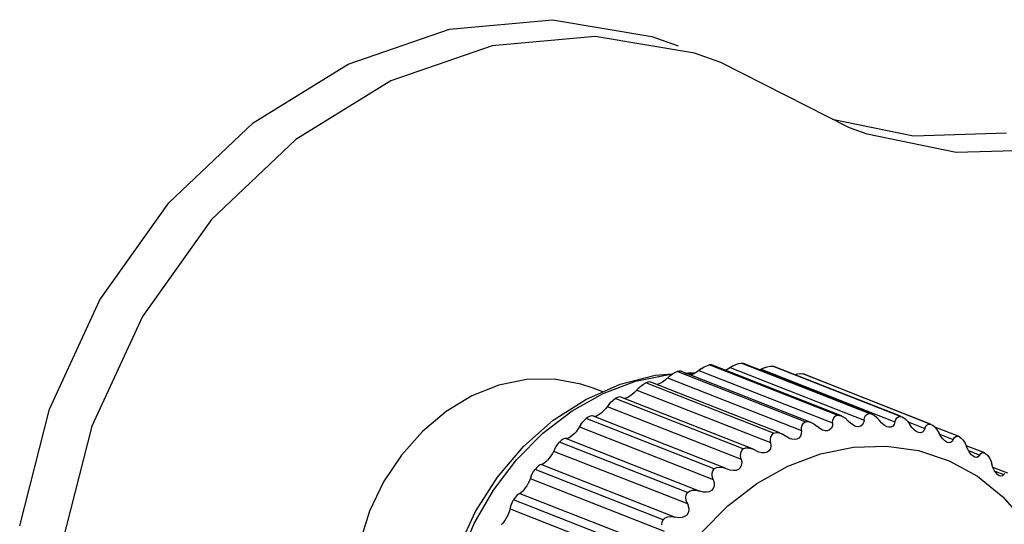
# Model space of a CAD drawing. Units: millimetres. Extents: x 26 to 1880, y 26 to 1322.
# Drawn here: x 638 to 656, y 352 to 362 of the extents above; entities that cross this region are included whole.
import ezdxf

# ---------------------------------------------------------------- set-up
doc = ezdxf.new("R2010")
doc.units = ezdxf.units.MM
doc.layers.add('LA1700-016-050SOLIDLINE', color=7, linetype='Continuous')
doc.layers.add('LA1700-016-052SOLIDLINE', color=7, linetype='Continuous')

msp = doc.modelspace()

# ---------------------------------------------------------------- linework, layer by layer
at = {"layer": 'LA1700-016-050SOLIDLINE', "color": 7}
for p, q in [((645.964, 361.514), (647.847, 361.685)), ((647.847, 361.685), (649.663, 361.379)), ((644.107, 360.874), (645.964, 361.514)), ((648.627, 361.378), (646.744, 361.207)), ((650.444, 361.072), (648.627, 361.378)), ((649.663, 361.379), (650.149, 361.209)), ((646.744, 361.207), (644.887, 360.567)), ((650.93, 360.902), (650.444, 361.072)), ((642.367, 359.798), (644.107, 360.874)), ((653.281, 359.708), (650.93, 360.902)), ((644.887, 360.567), (643.146, 359.491)), ((652.967, 359.868), (654.455, 359.56)), ((640.827, 358.337), (642.367, 359.798)), ((653.604, 359.59), (653.281, 359.708)), ((655.236, 359.253), (653.604, 359.59)), ((654.455, 359.56), (656.155, 359.613)), ((643.146, 359.491), (641.607, 358.029)), ((656.935, 359.306), (655.236, 359.253)), ((639.564, 356.562), (640.827, 358.337)), ((641.607, 358.029), (640.344, 356.254)), ((638.638, 354.56), (639.564, 356.562)), ((640.344, 356.254), (639.418, 354.252)), ((638.095, 352.429), (638.638, 354.56)), ((639.418, 354.252), (638.875, 352.121))]:
    msp.add_line(p, q, dxfattribs=at)
at = {"layer": 'LA1700-016-052SOLIDLINE', "color": 7}
for p, q in [((650.67, 355.356), (650.714, 355.369)), ((650.754, 355.37), (650.714, 355.369)), ((653.056, 354.448), (650.714, 355.369)), ((650.776, 355.365), (650.754, 355.37)), ((653.136, 354.437), (650.775, 355.365)), ((651.151, 355.355), (651.204, 355.38)), ((651.204, 355.38), (651.254, 355.395)), ((651.254, 355.395), (651.298, 355.402)), ((653.641, 354.481), (651.298, 355.402)), ((651.337, 355.397), (651.299, 355.403)), ((651.343, 355.395), (651.337, 355.397)), ((653.694, 354.47), (651.343, 355.395)), ((649.082, 355.015), (649.728, 355.18)), ((649.368, 355.072), (649.974, 355.196)), ((649.728, 355.18), (650.042, 355.205)), ((649.974, 355.196), (650.031, 355.198)), ((649.995, 355.171), (650.041, 355.204)), ((650.041, 355.204), (650.086, 355.23)), ((650.086, 355.23), (650.128, 355.248)), ((650.168, 355.256), (650.128, 355.249)), ((652.471, 354.327), (650.128, 355.248)), ((650.202, 355.253), (650.168, 355.256)), ((650.206, 355.251), (650.202, 355.253)), ((652.563, 354.324), (650.206, 355.251)), ((650.261, 355.222), (650.375, 355.231)), ((650.264, 355.205), (650.438, 355.211)), ((650.375, 355.231), (650.458, 355.223)), ((650.422, 355.202), (650.379, 355.183)), ((650.474, 355.232), (650.422, 355.202)), ((650.573, 355.306), (650.474, 355.232)), ((650.525, 355.27), (652.973, 354.308)), ((650.573, 355.306), (650.622, 355.335)), ((650.622, 355.335), (650.67, 355.356)), ((651.043, 355.289), (651.009, 355.273)), ((651.151, 355.355), (651.043, 355.289)), ((651.099, 355.323), (653.548, 354.36)), ((651.721, 355.318), (651.641, 355.278)), ((651.665, 355.29), (654.114, 354.327)), ((651.721, 355.318), (651.777, 355.337)), ((651.777, 355.337), (651.828, 355.346)), ((651.828, 355.346), (651.872, 355.347)), ((651.898, 355.341), (651.872, 355.348)), ((654.214, 354.426), (651.872, 355.347)), ((654.216, 354.43), (651.897, 355.341)), ((652.273, 355.194), (652.329, 355.207)), ((652.329, 355.207), (652.381, 355.211)), ((652.381, 355.211), (652.425, 355.206)), ((652.431, 355.204), (652.425, 355.206)), ((654.767, 354.285), (652.425, 355.206)), ((654.773, 354.283), (652.431, 355.204)), ((646.866, 354.999), (646.37, 354.802)), ((647.373, 355.102), (646.866, 354.999)), ((647.877, 355.109), (647.373, 355.102)), ((648.365, 355.021), (647.877, 355.109)), ((648.592, 354.944), (648.365, 355.021)), ((648.454, 354.739), (649.082, 355.015)), ((648.774, 354.848), (649.368, 355.072)), ((649.469, 354.989), (649.511, 355.019)), ((649.511, 355.019), (649.552, 355.042)), ((649.591, 355.056), (649.552, 355.043)), ((651.894, 354.121), (649.552, 355.042)), ((649.626, 355.06), (649.591, 355.056)), ((649.644, 355.056), (649.626, 355.06)), ((652.009, 354.126), (649.643, 355.056)), ((649.769, 355.012), (649.761, 355.01)), ((649.812, 355.03), (649.769, 355.012)), ((649.858, 355.057), (649.812, 355.03)), ((649.906, 355.091), (649.858, 355.057)), ((649.995, 355.171), (649.906, 355.091)), ((649.952, 355.132), (652.401, 354.17)), ((648.204, 354.529), (648.774, 354.848)), ((648.766, 354.876), (648.592, 354.944)), ((649.307, 354.83), (649.263, 354.798)), ((649.35, 354.868), (649.307, 354.83)), ((649.428, 354.952), (649.35, 354.868)), ((649.39, 354.911), (651.839, 353.949)), ((649.428, 354.952), (649.469, 354.989)), ((646.37, 354.802), (645.899, 354.519)), ((647.86, 354.357), (648.454, 354.739)), ((648.881, 354.653), (648.815, 354.567)), ((648.881, 354.653), (648.918, 354.693)), ((648.918, 354.693), (648.956, 354.727)), ((648.956, 354.727), (648.994, 354.755)), ((649.033, 354.775), (648.994, 354.755)), ((651.336, 353.834), (648.994, 354.755)), ((649.068, 354.785), (649.033, 354.775)), ((649.099, 354.783), (649.068, 354.785)), ((651.505, 353.837), (649.098, 354.783)), ((649.186, 354.76), (649.167, 354.756)), ((649.222, 354.775), (649.186, 354.76)), ((649.263, 354.798), (649.222, 354.775)), ((645.899, 354.519), (645.465, 354.155)), ((647.672, 354.121), (648.204, 354.529)), ((648.698, 354.461), (648.663, 354.44)), ((648.737, 354.49), (648.698, 354.461)), ((648.776, 354.525), (648.737, 354.49)), ((648.815, 354.567), (648.776, 354.525)), ((648.849, 354.611), (651.298, 353.649)), ((653.577, 354.447), (653.606, 354.47)), ((653.606, 354.47), (653.641, 354.481)), ((653.64, 354.482), (653.685, 354.474)), ((653.685, 354.474), (653.693, 354.471)), ((653.693, 354.471), (653.734, 354.45)), ((647.317, 353.88), (647.86, 354.357)), ((648.365, 354.28), (648.31, 354.192)), ((648.365, 354.28), (648.396, 354.321)), ((648.396, 354.321), (648.43, 354.358)), ((648.43, 354.358), (648.465, 354.39)), ((648.502, 354.416), (648.465, 354.391)), ((650.807, 353.469), (648.465, 354.39)), ((648.537, 354.433), (648.502, 354.416)), ((648.566, 354.439), (648.537, 354.433)), ((648.579, 354.436), (648.566, 354.439)), ((651.006, 353.482), (648.579, 354.437)), ((648.632, 354.428), (648.609, 354.425)), ((648.663, 354.44), (648.632, 354.428)), ((652.414, 354.271), (652.438, 354.305)), ((652.438, 354.305), (652.471, 354.327)), ((652.47, 354.328), (652.516, 354.333)), ((652.516, 354.333), (652.57, 354.322)), ((652.57, 354.322), (652.579, 354.318)), ((652.579, 354.318), (652.627, 354.293)), ((652.627, 354.293), (652.684, 354.249)), ((652.973, 354.308), (652.968, 354.252)), ((652.973, 354.308), (652.978, 354.36)), ((652.978, 354.36), (652.996, 354.402)), ((652.996, 354.402), (653.022, 354.431)), ((653.022, 354.431), (653.056, 354.448)), ((653.056, 354.449), (653.101, 354.447)), ((653.101, 354.447), (653.136, 354.437)), ((653.136, 354.437), (653.153, 354.429)), ((653.153, 354.429), (653.207, 354.395)), ((653.207, 354.395), (653.259, 354.344)), ((653.306, 354.298), (653.259, 354.344)), ((653.353, 354.266), (653.306, 354.298)), ((653.537, 354.308), (653.515, 354.271)), ((653.548, 354.36), (653.537, 354.308)), ((653.548, 354.36), (653.557, 354.41)), ((653.557, 354.41), (653.577, 354.447)), ((653.734, 354.45), (653.784, 354.409)), ((653.784, 354.409), (653.83, 354.354)), ((653.873, 354.303), (653.83, 354.354)), ((653.916, 354.266), (653.873, 354.303)), ((654.099, 354.279), (654.074, 354.248)), ((654.114, 354.327), (654.099, 354.279)), ((654.114, 354.327), (654.127, 354.372)), ((654.127, 354.372), (654.15, 354.404)), ((654.15, 354.404), (654.18, 354.422)), ((654.18, 354.422), (654.214, 354.426)), ((654.214, 354.427), (654.242, 354.419)), ((654.243, 354.419), (654.241, 354.42)), ((654.242, 354.419), (654.257, 354.413)), ((654.257, 354.413), (654.302, 354.382)), ((654.302, 354.382), (654.348, 354.337)), ((654.348, 354.337), (654.388, 354.278)), ((654.353, 354.329), (654.661, 354.208)), ((654.425, 354.224), (654.388, 354.278)), ((654.703, 354.274), (654.733, 354.286)), ((654.733, 354.286), (654.767, 354.285)), ((654.767, 354.286), (654.773, 354.283)), ((654.773, 354.283), (654.807, 354.265)), ((645.465, 354.155), (645.08, 353.722)), ((647.189, 353.634), (647.672, 354.121)), ((648.241, 354.11), (648.206, 354.076)), ((648.277, 354.149), (648.241, 354.11)), ((648.31, 354.192), (648.277, 354.149)), ((648.338, 354.237), (650.787, 353.274)), ((651.864, 354.094), (651.894, 354.121)), ((651.893, 354.122), (651.939, 354.133)), ((651.939, 354.133), (651.994, 354.129)), ((651.994, 354.129), (652.032, 354.117)), ((652.032, 354.117), (652.054, 354.107)), ((652.054, 354.107), (652.115, 354.068)), ((652.4, 354.111), (652.384, 354.064)), ((652.401, 354.17), (652.4, 354.111)), ((652.401, 354.225), (652.414, 354.271)), ((652.401, 354.17), (652.401, 354.225)), ((652.736, 354.207), (652.684, 354.249)), ((652.789, 354.179), (652.736, 354.207)), ((652.834, 354.167), (652.789, 354.179)), ((652.879, 354.167), (652.834, 354.167)), ((652.918, 354.181), (652.879, 354.167)), ((652.948, 354.209), (652.918, 354.181)), ((652.968, 354.252), (652.948, 354.209)), ((653.381, 354.252), (653.353, 354.266)), ((653.399, 354.246), (653.381, 354.252)), ((653.443, 354.24), (653.399, 354.246)), ((653.482, 354.248), (653.443, 354.24)), ((653.515, 354.271), (653.482, 354.248)), ((653.959, 354.241), (653.916, 354.266)), ((653.965, 354.239), (653.959, 354.241)), ((654.001, 354.229), (653.965, 354.239)), ((654.04, 354.231), (654.001, 354.229)), ((654.074, 354.248), (654.04, 354.231)), ((654.464, 354.182), (654.425, 354.224)), ((654.504, 354.152), (654.464, 354.182)), ((654.532, 354.138), (654.504, 354.152)), ((654.544, 354.134), (654.532, 354.138)), ((654.582, 354.13), (654.544, 354.134)), ((654.616, 354.14), (654.582, 354.13)), ((654.643, 354.166), (654.616, 354.14)), ((654.661, 354.208), (654.643, 354.166)), ((654.661, 354.208), (654.678, 354.248)), ((654.678, 354.248), (654.703, 354.274)), ((654.807, 354.265), (654.849, 354.229)), ((655.289, 354.058), (654.844, 354.234)), ((654.849, 354.229), (654.889, 354.179)), ((654.889, 354.179), (654.923, 354.117)), ((654.955, 354.06), (654.923, 354.117)), ((654.931, 354.103), (655.181, 354.005)), ((647.913, 353.88), (647.942, 353.92)), ((647.942, 353.92), (647.973, 353.955)), ((648.007, 353.987), (647.973, 353.956)), ((650.316, 353.034), (647.973, 353.955)), ((648.041, 354.01), (648.007, 353.987)), ((648.071, 354.023), (648.041, 354.01)), ((648.095, 354.023), (648.071, 354.023)), ((648.095, 354.023), (650.543, 353.06)), ((648.116, 354.022), (648.095, 354.023)), ((648.142, 354.031), (648.116, 354.022)), ((648.172, 354.05), (648.142, 354.031)), ((648.206, 354.076), (648.172, 354.05)), ((651.833, 354.006), (651.843, 354.056)), ((651.839, 353.949), (651.833, 354.006)), ((651.839, 353.949), (651.844, 353.887)), ((651.843, 354.056), (651.864, 354.094)), ((652.172, 354.032), (652.115, 354.068)), ((652.199, 354.019), (652.172, 354.032)), ((652.224, 354.011), (652.199, 354.019)), ((652.274, 354.004), (652.224, 354.011)), ((652.319, 354.01), (652.274, 354.004)), ((652.356, 354.03), (652.319, 354.01)), ((652.384, 354.064), (652.356, 354.03)), ((654.989, 354.015), (654.955, 354.06)), ((655.025, 353.98), (654.989, 354.015)), ((655.062, 353.956), (655.025, 353.98)), ((655.071, 353.953), (655.062, 353.956)), ((655.099, 353.946), (655.071, 353.953)), ((655.132, 353.949), (655.099, 353.946)), ((655.161, 353.969), (655.132, 353.949)), ((655.181, 354.005), (655.161, 353.969)), ((655.181, 354.005), (655.201, 354.04)), ((655.201, 354.04), (655.227, 354.06)), ((655.227, 354.06), (655.257, 354.065)), ((655.257, 354.065), (655.289, 354.058)), ((655.289, 354.059), (655.326, 354.033)), ((655.326, 354.033), (655.364, 353.992)), ((655.364, 353.992), (655.398, 353.938)), ((655.398, 353.938), (655.426, 353.874)), ((646.837, 353.319), (647.317, 353.88)), ((647.844, 353.751), (647.816, 353.706)), ((647.886, 353.837), (647.844, 353.751)), ((647.866, 353.795), (650.314, 352.833)), ((647.886, 353.837), (647.913, 353.88)), ((651.287, 353.708), (651.291, 353.76)), ((651.291, 353.76), (651.309, 353.802)), ((651.309, 353.802), (651.336, 353.834)), ((651.336, 353.835), (651.381, 353.852)), ((651.381, 353.852), (651.436, 353.854)), ((651.436, 353.854), (651.504, 353.837)), ((651.621, 353.777), (651.504, 353.837)), ((651.677, 353.761), (651.621, 353.777)), ((651.728, 353.76), (651.677, 353.761)), ((651.772, 353.772), (651.728, 353.76)), ((651.808, 353.798), (651.772, 353.772)), ((651.833, 353.837), (651.808, 353.798)), ((651.844, 353.887), (651.833, 353.837)), ((652.156, 353.519), (652.75, 353.743)), ((652.75, 353.743), (653.356, 353.866)), ((653.356, 353.866), (653.959, 353.886)), ((653.959, 353.886), (654.547, 353.802)), ((654.547, 353.802), (655.106, 353.617)), ((655.756, 353.76), (655.418, 353.893)), ((655.452, 353.815), (655.426, 353.874)), ((655.481, 353.767), (655.452, 353.815)), ((655.459, 353.803), (655.665, 353.722)), ((655.513, 353.728), (655.481, 353.767)), ((655.665, 353.722), (655.686, 353.751)), ((655.686, 353.751), (655.713, 353.765)), ((655.713, 353.765), (655.742, 353.764)), ((655.742, 353.764), (655.755, 353.76)), ((655.755, 353.76), (655.773, 353.752)), ((655.773, 353.752), (655.806, 353.721)), ((645.08, 353.722), (644.756, 353.231)), ((646.766, 353.078), (647.189, 353.634)), ((647.694, 353.571), (647.668, 353.556)), ((647.723, 353.595), (647.694, 353.571)), ((647.754, 353.626), (647.723, 353.595)), ((647.785, 353.664), (647.754, 353.626)), ((647.816, 353.706), (647.785, 353.664)), ((651.298, 353.649), (651.287, 353.708)), ((651.298, 353.649), (651.309, 353.586)), ((651.309, 353.586), (651.302, 353.532)), ((655.106, 353.617), (655.623, 353.333)), ((655.547, 353.699), (655.513, 353.728)), ((655.573, 353.685), (655.547, 353.699)), ((655.581, 353.682), (655.573, 353.685)), ((655.613, 353.679), (655.581, 353.682)), ((655.642, 353.692), (655.613, 353.679)), ((655.665, 353.722), (655.642, 353.692)), ((655.806, 353.721), (655.839, 353.675)), ((655.839, 353.675), (655.867, 353.619)), ((655.867, 353.619), (655.889, 353.554)), ((647.455, 353.334), (647.476, 353.377)), ((647.476, 353.377), (647.501, 353.419)), ((647.501, 353.419), (647.527, 353.457)), ((647.559, 353.493), (647.527, 353.458)), ((649.87, 352.536), (647.527, 353.457)), ((647.59, 353.523), (647.559, 353.493)), ((647.62, 353.542), (647.59, 353.523)), ((647.645, 353.55), (647.62, 353.542)), ((647.668, 353.556), (647.645, 353.55)), ((647.645, 353.55), (650.094, 352.587)), ((650.769, 353.388), (650.783, 353.434)), ((650.77, 353.334), (650.769, 353.388)), ((650.783, 353.434), (650.807, 353.469)), ((650.807, 353.47), (650.85, 353.493)), ((650.85, 353.493), (650.904, 353.502)), ((650.904, 353.502), (650.968, 353.495)), ((650.968, 353.495), (651.005, 353.483)), ((651.005, 353.483), (651.066, 353.455)), ((651.098, 353.445), (651.066, 353.455)), ((651.155, 353.436), (651.098, 353.445)), ((651.205, 353.441), (651.155, 353.436)), ((651.248, 353.458), (651.205, 353.441)), ((651.281, 353.489), (651.248, 353.458)), ((651.302, 353.532), (651.281, 353.489)), ((651.587, 353.199), (652.156, 353.519)), ((655.908, 353.494), (655.889, 353.554)), ((656.177, 353.389), (655.908, 353.495)), ((655.932, 353.443), (655.908, 353.494)), ((655.96, 353.4), (655.932, 353.443)), ((655.942, 353.428), (656.104, 353.364)), ((655.99, 353.366), (655.96, 353.4)), ((656.104, 353.364), (656.126, 353.386)), ((644.756, 353.231), (644.5, 352.695)), ((646.434, 352.689), (646.837, 353.319)), ((647.402, 353.205), (647.377, 353.161)), ((647.424, 353.25), (647.402, 353.205)), ((647.455, 353.334), (647.424, 353.25)), ((647.44, 353.294), (649.889, 352.331)), ((650.787, 353.274), (650.77, 353.334)), ((650.787, 353.274), (650.804, 353.211)), ((650.804, 353.211), (650.802, 353.156)), ((651.054, 352.791), (651.587, 353.199)), ((655.623, 353.333), (656.088, 352.959)), ((656.021, 353.344), (655.99, 353.366)), ((656.03, 353.34), (656.021, 353.344)), ((656.051, 353.335), (656.03, 353.34)), ((656.08, 353.341), (656.051, 353.335)), ((656.104, 353.364), (656.08, 353.341)), ((646.413, 352.467), (646.766, 353.078)), ((647.246, 353.021), (647.221, 353.006)), ((647.269, 353.033), (647.246, 353.021)), ((647.246, 353.021), (649.695, 352.058)), ((647.295, 353.055), (647.269, 353.033)), ((647.322, 353.085), (647.295, 353.055)), ((647.349, 353.12), (647.322, 353.085)), ((647.377, 353.161), (647.349, 353.12)), ((650.295, 352.995), (650.316, 353.034)), ((650.315, 353.035), (650.355, 353.063)), ((650.355, 353.063), (650.409, 353.079)), ((650.409, 353.079), (650.473, 353.078)), ((650.473, 353.078), (650.543, 353.06)), ((650.608, 353.042), (650.543, 353.06)), ((650.665, 353.04), (650.608, 353.042)), ((650.715, 353.05), (650.665, 353.04)), ((650.755, 353.074), (650.715, 353.05)), ((650.786, 353.109), (650.755, 353.074)), ((650.802, 353.156), (650.786, 353.109)), ((647.093, 352.821), (647.113, 352.864)), ((647.113, 352.864), (647.135, 352.904)), ((647.163, 352.945), (647.135, 352.905)), ((649.478, 351.983), (647.135, 352.904)), ((647.192, 352.98), (647.163, 352.945)), ((647.221, 353.006), (647.192, 352.98)), ((650.286, 352.947), (650.295, 352.995)), ((650.292, 352.892), (650.286, 352.947)), ((650.314, 352.833), (650.292, 352.892)), ((656.088, 352.959), (656.49, 352.501)), ((644.5, 352.695), (644.32, 352.128)), ((646.117, 352.005), (646.434, 352.689)), ((647.059, 352.699), (647.043, 352.655)), ((647.078, 352.779), (647.059, 352.699)), ((647.069, 352.74), (649.518, 351.778)), ((647.078, 352.779), (647.093, 352.821)), ((650.33, 352.664), (650.303, 352.624)), ((650.314, 352.833), (650.337, 352.77)), ((650.342, 352.713), (650.33, 352.664)), ((650.337, 352.77), (650.342, 352.713)), ((650.572, 352.304), (651.054, 352.791)), ((646.951, 352.492), (646.928, 352.464)), ((646.976, 352.526), (646.951, 352.492)), ((647, 352.566), (646.976, 352.526)), ((647.023, 352.61), (647, 352.566)), ((647.043, 352.655), (647.023, 352.61)), ((649.849, 352.444), (649.853, 352.494)), ((649.853, 352.494), (649.87, 352.536)), ((649.869, 352.537), (649.906, 352.57)), ((649.906, 352.57), (649.958, 352.592)), ((649.958, 352.592), (650.022, 352.598)), ((650.022, 352.598), (650.094, 352.587)), ((650.16, 352.576), (650.094, 352.587)), ((650.217, 352.579), (650.16, 352.576)), ((650.265, 352.596), (650.217, 352.579)), ((650.303, 352.624), (650.265, 352.596)), ((646.137, 351.813), (646.413, 352.467)), ((646.928, 352.464), (646.904, 352.445))]:
    msp.add_line(p, q, dxfattribs=at)

doc.saveas('drawing.dxf')
